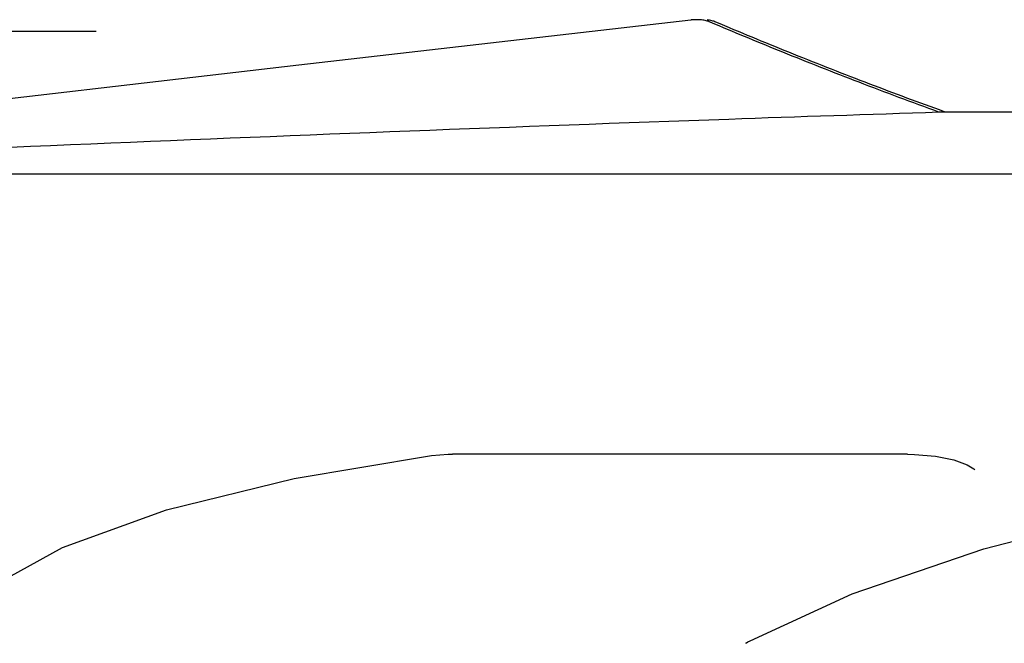
# Model space of a CAD drawing. Units: inches. Extents: x 393 to 953, y 42 to 833.
# Drawn here: x 770 to 788, y 681 to 692 of the extents above; entities that cross this region are included whole.
import ezdxf

# ---------------------------------------------------------------- set-up
doc = ezdxf.new("R2010")
doc.units = ezdxf.units.IN
doc.header["$MEASUREMENT"] = 0
doc.layers.add('3_ALL_AXES', color=7, linetype='Continuous')
doc.layers.add('7_ALL_FEATURES', color=7, linetype='Continuous')

# ---------------------------------------------------------------- blocks, each defined once
blk = doc.blocks.new('block 551')
at = {"color": 7, "lineweight": 25}
blk.add_open_spline([(760.161, 689.728), (764.033, 689.906), (767.905, 690.078), (771.778, 690.24), (775.622, 690.401), (779.466, 690.552), (783.31, 690.687), (784.575, 690.731), (785.84, 690.773), (787.105, 690.814)], degree=3, knots=[0, 0, 0, 0, 1, 1, 1, 2, 2, 2, 3, 3, 3, 3], dxfattribs=at)
blk = doc.blocks.new('block 1346')
at = {"color": 7, "lineweight": 25}
blk.add_open_spline([(782.731, 692.481), (782.701, 692.481), (782.67, 692.48), (782.64, 692.477), (782.635, 692.476), (782.63, 692.476), (782.625, 692.475)], degree=3, knots=[0, 0, 0, 0, 1, 1, 1, 2, 2, 2, 2], dxfattribs=at)
blk = doc.blocks.new('block 1347')
at = {"color": 7, "lineweight": 25}
blk.add_open_spline([(782.778, 692.48), (782.762, 692.48), (782.747, 692.481), (782.731, 692.481)], degree=3, dxfattribs=at)
blk = doc.blocks.new('block 1348')
at = {"color": 7, "lineweight": 25}
blk.add_open_spline([(782.972, 692.439), (782.949, 692.448), (782.925, 692.456), (782.901, 692.462), (782.874, 692.468), (782.847, 692.473), (782.82, 692.476), (782.806, 692.478), (782.792, 692.479), (782.778, 692.48)], degree=3, knots=[0, 0, 0, 0, 1, 1, 1, 2, 2, 2, 3, 3, 3, 3], dxfattribs=at)
blk = doc.blocks.new('block 1349')
at = {"color": 7, "lineweight": 25}
blk.add_lwpolyline([(783.06, 692.401), (782.972, 692.439)], dxfattribs=at)
blk = doc.blocks.new('block 1350')
at = {"color": 7, "lineweight": 25}
blk.add_open_spline([(787.105, 690.813), (786.623, 690.988), (786.143, 691.167), (785.664, 691.351), (785.203, 691.528), (784.744, 691.709), (784.286, 691.894), (783.876, 692.06), (783.467, 692.229), (783.06, 692.401)], degree=3, knots=[0, 0, 0, 0, 1, 1, 1, 2, 2, 2, 3, 3, 3, 3], dxfattribs=at)
blk = doc.blocks.new('block 2821')
at = {"color": 7, "lineweight": 25}
blk.add_open_spline([(783.075, 692.439), (783.052, 692.448), (783.028, 692.456), (783.003, 692.462), (782.977, 692.468), (782.95, 692.473), (782.922, 692.476)], degree=3, knots=[0, 0, 0, 0, 1, 1, 1, 2, 2, 2, 2], dxfattribs=at)
blk = doc.blocks.new('block 2822')
at = {"color": 7, "lineweight": 25}
blk.add_open_spline([(787.119, 690.85), (786.669, 691.013), (786.221, 691.18), (785.774, 691.351), (785.312, 691.528), (784.852, 691.709), (784.393, 691.894), (783.952, 692.072), (783.513, 692.253), (783.075, 692.439)], degree=3, knots=[0, 0, 0, 0, 1, 1, 1, 2, 2, 2, 3, 3, 3, 3], dxfattribs=at)
blk = doc.blocks.new('block 2823')
at = {"color": 7, "lineweight": 25}
blk.add_lwpolyline([(787.219, 690.813), (787.119, 690.85)], dxfattribs=at)
blk = doc.blocks.new('block 3344')
at = {"color": 7, "lineweight": 25}
blk.add_lwpolyline([(777.899, 684.605), (777.935, 684.609)], dxfattribs=at)
blk = doc.blocks.new('block 3346')
at = {"color": 7, "lineweight": 25}
blk.add_lwpolyline([(777.898, 684.605), (777.899, 684.605)], dxfattribs=at)
blk = doc.blocks.new('block 3349')
at = {"color": 7, "lineweight": 25}
blk.add_lwpolyline([(775.455, 684.193), (777.898, 684.605)], dxfattribs=at)
blk = doc.blocks.new('block 3370')
at = {"color": 7, "lineweight": 25}
blk.add_lwpolyline([(777.935, 684.609), (778.239, 684.631)], dxfattribs=at)
blk = doc.blocks.new('block 3382')
at = {"color": 7, "lineweight": 25}
blk.add_lwpolyline([(786.538, 684.631), (786.667, 684.629)], dxfattribs=at)
blk = doc.blocks.new('block 3390')
at = {"color": 7, "lineweight": 25}
blk.add_lwpolyline([(759.523, 692.272), (771.877, 692.272)], dxfattribs=at)
blk = doc.blocks.new('block 3392')
at = {"color": 7, "lineweight": 25}
blk.add_lwpolyline([(797.868, 690.813), (787.105, 690.813)], dxfattribs=at)
blk = doc.blocks.new('block 3403')
at = {"color": 7, "lineweight": 25}
blk.add_lwpolyline([(786.538, 684.631), (778.315, 684.631)], dxfattribs=at)
blk = doc.blocks.new('block 3410')
at = {"color": 7, "lineweight": 25}
blk.add_lwpolyline([(778.239, 684.631), (778.315, 684.632)], dxfattribs=at)
blk = doc.blocks.new('block 3416')
at = {"color": 7, "lineweight": 25}
blk.add_lwpolyline([(786.667, 684.629), (787.048, 684.596), (787.377, 684.528), (787.616, 684.442), (787.741, 684.37), (787.758, 684.357)], dxfattribs=at)
blk = doc.blocks.new('block 3464')
at = {"color": 7, "lineweight": 25}
blk.add_lwpolyline([(783.694, 681.263), (785.54, 682.108), (787.921, 682.921), (790.632, 683.618), (793.584, 684.19)], dxfattribs=at)
blk = doc.blocks.new('block 3474')
at = {"color": 7, "lineweight": 25}
blk.add_lwpolyline([(783.694, 681.263), (783.694, 681.263)], dxfattribs=at)
blk = doc.blocks.new('block 3483')
at = {"color": 7, "lineweight": 25}
blk.add_lwpolyline([(783.63, 681.224), (783.654, 681.24), (783.694, 681.263)], dxfattribs=at)
blk = doc.blocks.new('block 3487')
at = {"color": 7, "lineweight": 25}
blk.add_lwpolyline([(783.63, 681.224), (783.631, 681.224)], dxfattribs=at)
blk = doc.blocks.new('block 3497')
at = {"color": 7, "lineweight": 25}
blk.add_lwpolyline([(769.029, 681.399), (769.876, 682.18), (771.269, 682.947), (773.15, 683.626), (775.455, 684.193)], dxfattribs=at)
blk = doc.blocks.new('block 3512')
at = {"color": 7, "lineweight": 25}
blk.add_lwpolyline([(783.623, 681.22), (783.621, 681.216), (783.631, 681.224)], dxfattribs=at)
blk = doc.blocks.new('block 3805')
at = {"layer": '7_ALL_FEATURES', "color": 7, "lineweight": 25}
blk.add_lwpolyline([(782.625, 692.475), (775.539, 691.661), (767.77, 690.756), (760.153, 689.859)], dxfattribs=at)
blk = doc.blocks.new('block 4555')
at = {"layer": '3_ALL_AXES', "color": 7, "lineweight": 25}
blk.add_lwpolyline([(739.242, 689.698), (836.742, 689.698)], dxfattribs=at)
blk = doc.blocks.new('block 4556')
at = {"layer": '3_ALL_AXES', "color": 7, "lineweight": 25}
blk.add_lwpolyline([(741.21, 689.694), (836.168, 689.694)], dxfattribs=at)

msp = doc.modelspace()

# ---------------------------------------------------------------- block references
for name in ['block 1346', 'block 1347', 'block 1348', 'block 2821', 'block 1349', 'block 1350', 'block 2822', 'block 3390', 'block 551', 'block 3392', 'block 2823', 'block 3370', 'block 3410', 'block 3403', 'block 3382', 'block 3416', 'block 3349', 'block 3346', 'block 3344', 'block 3497', 'block 3464', 'block 3483', 'block 3474', 'block 3512', 'block 3487']:
    msp.add_blockref(name, (0, 0))
at = {"layer": '3_ALL_AXES'}
for name in ['block 4555', 'block 4556']:
    msp.add_blockref(name, (0, 0), dxfattribs=at)
at = {"layer": '7_ALL_FEATURES'}
msp.add_blockref('block 3805', (0, 0), dxfattribs=at)

doc.saveas('drawing.dxf')
